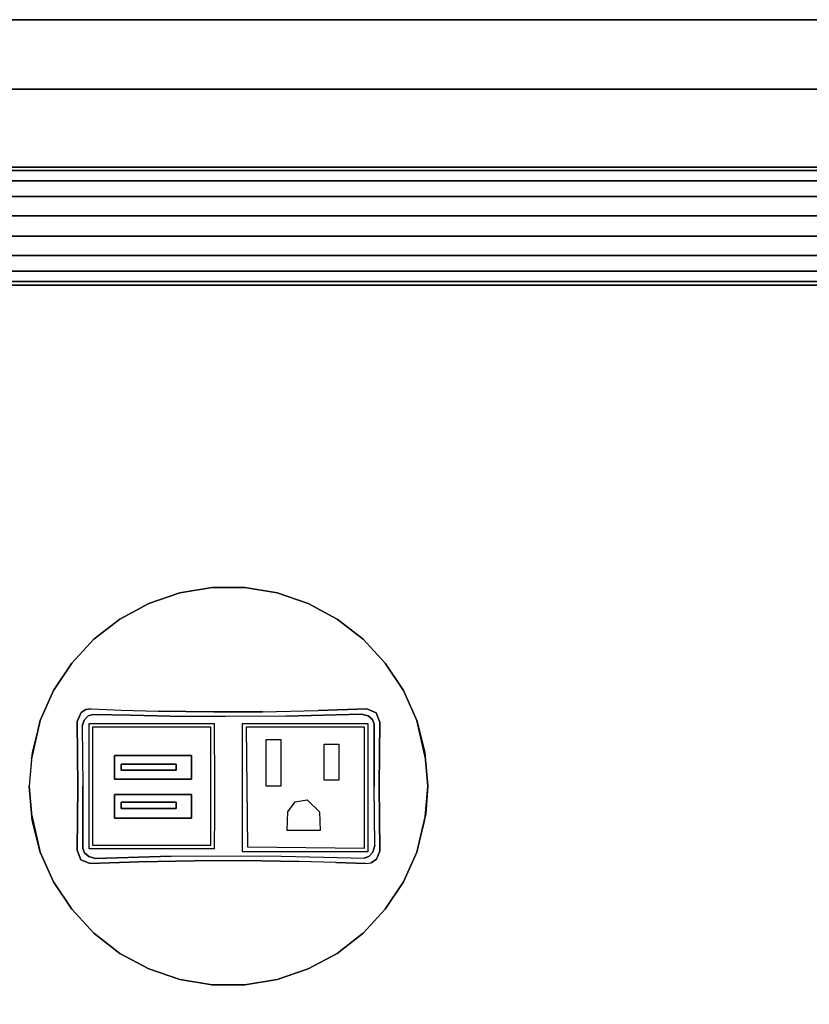
# Model space of a CAD drawing. Extents: x 0 to 266, y -4 to 115.
# Drawn here: x 102 to 109, y 5 to 13 of the extents above; entities that cross this region are included whole.
import ezdxf

# ---------------------------------------------------------------- set-up
doc = ezdxf.new("R2010")
doc.units = 0
doc.header["$LTSCALE"] = 30
doc.header["$MEASUREMENT"] = 0
for name, color, linetype in [('1', 4, 'CONTINUOUS'), ('AFUCH-3-GCBK', 250, 'CONTINUOUS'), ('AFUCH-3-GCPL', 19, 'CONTINUOUS'), ('AFUCH-3-GCPT', 4, 'CONTINUOUS'), ('AFUTL-3-BSLW', 15, 'CONTINUOUS'), ('AFUTL-3-FMPT', 4, 'CONTINUOUS'), ('AFUTL-3-TPLW', 19, 'CONTINUOUS')]:
    doc.layers.add(name, color=color, linetype=linetype)

# ---------------------------------------------------------------- blocks, each defined once
blk = doc.blocks.new('AGIH13TWP')
at = {"layer": 'AFUCH-3-GCBK', "invisible_edges": 15}
for points in [[(-0.6553, 1.1722, 17.1633), (-0.5429, 1.2838, 17.1536), (0.656, 1.165, 17.1644)], [(-0.5429, 1.2838, 17.1536), (0.656, 1.165, 17.1644), (0.5499, 1.2829, 17.1532)], [(-0.6553, 1.1722, 17.1633), (-0.656, -1.165, 17.1644), (0.6553, -1.1722, 17.1633)], [(0.656, 1.165, 17.1644), (0.6553, -1.1722, 17.1633), (-0.6553, 1.1722, 17.1633)], [(-0.656, -1.165, 17.1644), (-0.5499, -1.2829, 17.1532), (0.5429, -1.2838, 17.1536)], [(-0.656, -1.165, 17.1644), (0.6553, -1.1722, 17.1633), (0.5429, -1.2838, 17.1536)]]:
    blk.add_3dface(points, dxfattribs=at)
at = {"layer": 'AFUCH-3-GCPL'}
for points, invisible_edges in [([(-0.27, 0.965, 17.3451), (-0.501, 1.152, 17.3288), (-0.27, 0.315, 17.4018)], 7), ([(0.501, 1.152, 17.3288), (-0.501, 1.152, 17.3288), (-0.27, 0.965, 17.3451)], 14), ([(-0.501, 1.152, 17.3288), (-0.501, 0.15, 17.4162), (-0.27, 0.315, 17.4018)], 14), ([(-0.07, 0.965, 17.3451), (0.501, 1.152, 17.3288), (-0.27, 0.965, 17.3451)], 7), ([(0.06, 0.965, 17.3451), (0.501, 1.152, 17.3288), (-0.07, 0.965, 17.3451)], 15), ([(0.06, 0.965, 17.3451), (0.26, 0.965, 17.3451), (0.501, 1.152, 17.3288)], 14), ([(0.501, 1.152, 17.3288), (0.26, 0.965, 17.3451), (0.501, 0.15, 17.4162)], 7), ([(-0.07, 0.965, 17.3451), (-0.27, 0.965, 17.3451), (-0.27, 0.965, 17.2184)], 12), ([(-0.27, 0.315, 17.2754), (-0.27, 0.965, 17.2184), (-0.27, 0.965, 17.3451)], 12), ([(-0.27, 0.315, 17.4018), (-0.27, 0.315, 17.2754), (-0.27, 0.965, 17.3451)], 6), ([(-0.07, 0.965, 17.2231), (-0.27, 0.965, 17.2184), (-0.1875, 0.91, 17.2281)], 14), ([(-0.1875, 0.91, 17.2281), (-0.27, 0.965, 17.2184), (-0.27, 0.64, 17.2469)], 13), ([(-0.07, 0.965, 17.2231), (-0.07, 0.965, 17.3451), (-0.27, 0.965, 17.2184)], 6), ([(-0.135, 0.91, 17.2293), (-0.07, 0.965, 17.2231), (-0.1875, 0.91, 17.2281)], 7), ([(-0.07, 0.315, 17.28), (-0.07, 0.965, 17.2231), (-0.135, 0.4436, 17.2725)], 14), ([(-0.135, 0.4436, 17.2725), (-0.07, 0.965, 17.2231), (-0.135, 0.91, 17.2293)], 7), ([(-0.07, 0.965, 17.3451), (-0.07, 0.965, 17.2231), (-0.07, 0.315, 17.4018)], 6), ([(-0.07, 0.965, 17.2231), (-0.07, 0.315, 17.28), (-0.07, 0.315, 17.4018)], 12), ([(-0.07, 0.315, 17.4018), (0.06, 0.965, 17.3451), (-0.07, 0.965, 17.3451)], 7), ([(0.06, 0.315, 17.4018), (0.06, 0.965, 17.3451), (-0.07, 0.315, 17.4018)], 14), ([(0.06, 0.965, 17.2232), (0.06, 0.315, 17.2801), (0.135, 0.4441, 17.2724)], 14), ([(0.06, 0.965, 17.2232), (0.135, 0.91, 17.2293), (0.26, 0.965, 17.2188)], 7), ([(0.135, 0.4441, 17.2724), (0.135, 0.91, 17.2293), (0.06, 0.965, 17.2232)], 14), ([(0.26, 0.965, 17.2188), (0.26, 0.965, 17.3451), (0.06, 0.965, 17.2232)], 6), ([(0.26, 0.965, 17.3451), (0.06, 0.965, 17.3451), (0.06, 0.965, 17.2232)], 12), ([(0.06, 0.315, 17.2801), (0.06, 0.965, 17.2232), (0.06, 0.965, 17.3451)], 12), ([(0.06, 0.315, 17.4018), (0.06, 0.315, 17.2801), (0.06, 0.965, 17.3451)], 6), ([(0.135, 0.91, 17.2293), (0.1875, 0.91, 17.2281), (0.26, 0.965, 17.2188)], 14), ([(0.26, 0.965, 17.2188), (0.1875, 0.91, 17.2281), (0.26, 0.64, 17.2473)], 7), ([(0.26, 0.965, 17.3451), (0.26, 0.315, 17.4018), (0.501, 0.15, 17.4162)], 14), ([(0.26, 0.965, 17.3451), (0.26, 0.965, 17.2188), (0.26, 0.315, 17.4018)], 6), ([(0.26, 0.965, 17.2188), (0.26, 0.315, 17.2758), (0.26, 0.315, 17.4018)], 12), ([(-0.1875, 0.91, 17.2281), (-0.27, 0.64, 17.2469), (-0.1875, 0.4434, 17.2713)], 7), ([(-0.1875, 0.4432, 17.3471), (-0.1875, 0.91, 17.3471), (-0.1875, 0.91, 17.2281)], 12), ([(-0.1875, 0.4434, 17.2713), (-0.1875, 0.4432, 17.3471), (-0.1875, 0.91, 17.2281)], 6), ([(-0.135, 0.4432, 17.3471), (-0.135, 0.91, 17.3471), (-0.1875, 0.4432, 17.3471)], 6), ([(-0.135, 0.91, 17.2293), (-0.1875, 0.91, 17.2281), (-0.1875, 0.91, 17.3471)], 12), ([(-0.135, 0.91, 17.3471), (-0.135, 0.91, 17.2293), (-0.1875, 0.91, 17.3471)], 6), ([(-0.135, 0.91, 17.3471), (-0.1875, 0.91, 17.3471), (-0.1875, 0.4432, 17.3471)], 12), ([(-0.135, 0.91, 17.3471), (-0.135, 0.4436, 17.2725), (-0.135, 0.91, 17.2293)], 5), ([(-0.135, 0.4432, 17.3471), (-0.135, 0.4436, 17.2725), (-0.135, 0.91, 17.3471)], 6), ([(0.135, 0.4432, 17.3471), (0.135, 0.91, 17.3471), (0.135, 0.91, 17.2293)], 12), ([(0.135, 0.4441, 17.2724), (0.135, 0.4432, 17.3471), (0.135, 0.91, 17.2293)], 6), ([(0.1875, 0.4432, 17.3471), (0.1875, 0.91, 17.3471), (0.135, 0.4432, 17.3471)], 6), ([(0.1875, 0.91, 17.3471), (0.135, 0.91, 17.3471), (0.135, 0.4432, 17.3471)], 12), ([(0.1875, 0.91, 17.2281), (0.135, 0.91, 17.2293), (0.135, 0.91, 17.3471)], 12), ([(0.1875, 0.91, 17.3471), (0.1875, 0.91, 17.2281), (0.135, 0.91, 17.3471)], 6), ([(0.1875, 0.91, 17.2281), (0.1875, 0.4434, 17.2713), (0.26, 0.64, 17.2473)], 14), ([(0.1875, 0.91, 17.3471), (0.1875, 0.4434, 17.2713), (0.1875, 0.91, 17.2281)], 5), ([(0.1875, 0.4432, 17.3471), (0.1875, 0.4434, 17.2713), (0.1875, 0.91, 17.3471)], 6), ([(-0.1875, 0.4434, 17.2713), (-0.27, 0.64, 17.2469), (-0.27, 0.315, 17.2754)], 13), ([(0.26, 0.64, 17.2473), (0.1875, 0.4434, 17.2713), (0.26, 0.315, 17.2758)], 7), ([(-0.27, 0.315, 17.2754), (-0.07, 0.315, 17.28), (-0.135, 0.4436, 17.2725)], 14), ([(-0.1875, 0.4434, 17.2713), (-0.27, 0.315, 17.2754), (-0.135, 0.4436, 17.2725)], 7), ([(-0.1875, 0.4434, 17.2713), (-0.135, 0.4436, 17.2725), (-0.135, 0.4432, 17.3471)], 12), ([(-0.1875, 0.4432, 17.3471), (-0.1875, 0.4434, 17.2713), (-0.135, 0.4432, 17.3471)], 6), ([(0.06, 0.315, 17.2801), (0.1875, 0.4434, 17.2713), (0.135, 0.4441, 17.2724)], 13), ([(0.1875, 0.4434, 17.2713), (0.06, 0.315, 17.2801), (0.26, 0.315, 17.2758)], 13), ([(0.135, 0.4441, 17.2724), (0.1875, 0.4434, 17.2713), (0.1875, 0.4432, 17.3471)], 12), ([(0.135, 0.4432, 17.3471), (0.135, 0.4441, 17.2724), (0.1875, 0.4432, 17.3471)], 6), ([(-0.501, 0.15, 17.4162), (0.501, 0.15, 17.4162), (-0.07, 0.315, 17.4018)], 14), ([(-0.27, 0.315, 17.4018), (-0.501, 0.15, 17.4162), (-0.07, 0.315, 17.4018)], 7), ([(-0.27, 0.315, 17.2754), (-0.27, 0.315, 17.4018), (-0.07, 0.315, 17.28)], 6), ([(-0.27, 0.315, 17.4018), (-0.07, 0.315, 17.4018), (-0.07, 0.315, 17.28)], 12), ([(0.501, 0.15, 17.4162), (0.06, 0.315, 17.4018), (-0.07, 0.315, 17.4018)], 15), ([(0.26, 0.315, 17.4018), (0.06, 0.315, 17.4018), (0.501, 0.15, 17.4162)], 14), ([(0.06, 0.315, 17.4018), (0.26, 0.315, 17.4018), (0.26, 0.315, 17.2758)], 12), ([(0.06, 0.315, 17.2801), (0.06, 0.315, 17.4018), (0.26, 0.315, 17.2758)], 6), ([(-0.525, -1.152, 17.3288), (-0.375, -0.777, 17.3615), (-0.5128, -0.162, 17.4152)], 7), ([(-0.5128, -0.162, 17.4152), (0, -0.32, 17.4014), (0.501, -0.15, 17.4162)], 7), ([(-0.3746, -0.497, 17.3859), (0, -0.445, 17.3905), (-0.5128, -0.162, 17.4152)], 15), ([(-0.375, -0.777, 17.3615), (-0.3746, -0.497, 17.3859), (-0.5128, -0.162, 17.4152)], 14), ([(0, -0.445, 17.3905), (0, -0.32, 17.4014), (-0.5128, -0.162, 17.4152)], 14), ([(0, -0.32, 17.4014), (0.395, -0.32, 17.4014), (0.501, -0.15, 17.4162)], 14), ([(0.501, -1.152, 17.3288), (0.501, -0.15, 17.4162), (0.358, -0.811, 17.3585)], 14), ([(0.501, -0.15, 17.4162), (0.395, -0.445, 17.3905), (0.358, -0.811, 17.3585)], 15), ([(0.501, -0.15, 17.4162), (0.395, -0.32, 17.4014), (0.395, -0.445, 17.3905)], 13), ([(-0.2174, -0.5024, 17.3829), (-0.2174, -0.5024, 17.3829), (0, -0.445, 17.3905), (-0.3746, -0.497, 17.3859)], 6), ([(-0.2174, -0.5024, 17.3829), (-0.2174, -0.5024, 17.3829), (-0.1323, -0.5665, 17.3799), (0, -0.445, 17.3905)], 12), ([(0.395, -0.445, 17.3905), (-0.1323, -0.5665, 17.3799), (0.05, -0.811, 17.3585)], 15), ([(0, -0.445, 17.3905), (-0.1323, -0.5665, 17.3799), (0.395, -0.445, 17.3905)], 7), ([(0.358, -0.811, 17.3585), (0.395, -0.445, 17.3905), (0.05, -0.811, 17.3585)], 7), ([(0.05, -0.811, 17.3585), (-0.1323, -0.5665, 17.3799), (0.05, -0.936, 17.3476)], 7), ([(-0.1323, -0.5665, 17.3799), (-0.1165, -0.667, 17.3711), (0.05, -0.936, 17.3476)], 14), ([(0.05, -0.936, 17.3476), (-0.1165, -0.667, 17.3711), (-0.2174, -0.7716, 17.362)], 13), ([(-0.525, -1.152, 17.3288), (0.501, -1.152, 17.3288), (-0.375, -0.777, 17.3615)], 14), ([(-0.375, -0.777, 17.3615), (0.05, -0.936, 17.3476), (-0.2174, -0.7716, 17.362)], 7), ([(0.501, -1.152, 17.3288), (0.05, -0.936, 17.3476), (-0.375, -0.777, 17.3615)], 15), ([(0.358, -0.811, 17.3585), (0.358, -0.936, 17.3476), (0.501, -1.152, 17.3288)], 14), ([(0.358, -0.936, 17.3476), (0.05, -0.936, 17.3476), (0.501, -1.152, 17.3288)], 14)]:
    blk.add_3dface(points, dxfattribs=dict(at, invisible_edges=invisible_edges))
at = {"layer": 'AFUCH-3-GCPT'}
for points, invisible_edges in [([(-0.2332, 1.6699, 17), (-0.5582, 1.5952, 17), (-0.2893, 1.6651, 17.09)], 14), ([(0, 1.69, 17.09), (-0.2332, 1.6699, 17), (-0.2893, 1.6651, 17.09)], 7), ([(-0.2893, 1.6651, 17.09), (0, 1.2781, 17.175), (0, 1.69, 17.09)], 7), ([(0, 1.69, 17), (-0.2332, 1.6699, 17), (0, 1.69, 17.09)], 6), ([(0.2893, 1.6651, 17), (0, 1.69, 17), (0.2332, 1.6699, 17.09)], 14), ([(0.2332, 1.6699, 17.09), (0, 1.69, 17.09), (0.265, 1.2795, 17.1699)], 14), ([(0.265, 1.2795, 17.1699), (0, 1.69, 17.09), (0, 1.2781, 17.175)], 7), ([(0.2332, 1.6699, 17.09), (0, 1.69, 17.09), (0, 1.69, 17)], 12), ([(0.265, 1.2795, 17.1699), (0.5582, 1.5952, 17.09), (0.2332, 1.6699, 17.09)], 13), ([(0.5582, 1.5952, 17.09), (0.2893, 1.6651, 17), (0.2332, 1.6699, 17.09)], 7), ([(-0.8485, 1.1754, 17.1446), (-0.6235, 1.2505, 17.1529), (-0.5582, 1.5952, 17.09)], 15), ([(-0.5582, 1.5952, 17.09), (-0.8119, 1.4822, 17.09), (-0.8485, 1.1754, 17.1446)], 14), ([(-0.5582, 1.5952, 17.09), (-0.8119, 1.4822, 17), (-0.8119, 1.4822, 17.09)], 7), ([(-0.5582, 1.5952, 17), (-0.8119, 1.4822, 17), (-0.5582, 1.5952, 17.09)], 6), ([(-0.6235, 1.2505, 17.1529), (-0.5429, 1.2838, 17.1536), (-0.5582, 1.5952, 17.09)], 14), ([(-0.2893, 1.6651, 17.09), (-0.5582, 1.5952, 17.09), (-0.2797, 1.386, 17.1506)], 14), ([(-0.2893, 1.6651, 17.09), (-0.5582, 1.5952, 17), (-0.5582, 1.5952, 17.09)], 5), ([(-0.5582, 1.5952, 17.09), (-0.5429, 1.2838, 17.1536), (-0.2797, 1.386, 17.1506)], 15), ([(-0.2797, 1.386, 17.1506), (0, 1.2781, 17.175), (-0.2893, 1.6651, 17.09)], 15), ([(0.5499, 1.2829, 17.1532), (0.5582, 1.5952, 17.09), (0.265, 1.2795, 17.1699)], 7), ([(0.5582, 1.5952, 17), (0.2893, 1.6651, 17), (0.5582, 1.5952, 17.09)], 6), ([(0.8119, 1.4822, 17.09), (0.5582, 1.5952, 17.09), (0.5499, 1.2829, 17.1532)], 14), ([(0.8119, 1.4822, 17), (0.5582, 1.5952, 17), (0.8119, 1.4822, 17.09)], 14), ([(0.8119, 1.4822, 17.09), (0.5582, 1.5952, 17), (0.5582, 1.5952, 17.09)], 5), ([(-0.8119, 1.4822, 17), (-1.0438, 1.3291, 17), (-0.8119, 1.4822, 17.09)], 14), ([(-0.8119, 1.4822, 17.09), (-1.0438, 1.3291, 17), (-1.0438, 1.3291, 17.09)], 5), ([(-0.8485, 1.1754, 17.1446), (-0.8119, 1.4822, 17.09), (-1.0438, 1.3291, 17.09)], 13), ([(0.7974, 1.2137, 17.143), (0.8119, 1.4822, 17.09), (0.5499, 1.2829, 17.1532)], 15), ([(1.0438, 1.3291, 17.09), (0.8119, 1.4822, 17.09), (0.7974, 1.2137, 17.143)], 14), ([(1.0438, 1.3291, 17.09), (0.8119, 1.4822, 17), (0.8119, 1.4822, 17.09)], 7), ([(1.0438, 1.3291, 17), (0.8119, 1.4822, 17), (1.0438, 1.3291, 17.09)], 6), ([(-0.5429, 1.2838, 17.1536), (0, 1.2781, 17.175), (-0.2797, 1.386, 17.1506)], 14), ([(-1.0438, 1.3291, 17.09), (-1.2474, 1.1402, 17.09), (-0.8485, 1.1754, 17.1446)], 14), ([(-1.0438, 1.3291, 17.09), (-1.2474, 1.1402, 17), (-1.2474, 1.1402, 17.09)], 7), ([(-1.0438, 1.3291, 17), (-1.2474, 1.1402, 17), (-1.0438, 1.3291, 17.09)], 6), ([(-0.6235, 1.2505, 17.1529), (-0.5651, 1.2209, 17.315), (-0.5429, 1.2838, 17.1536)], 7), ([(-0.5651, 1.2209, 17.315), (-0.5272, 1.235, 17.3154), (-0.5429, 1.2838, 17.1536)], 14), ([(0, 1.2356, 17.3338), (0, 1.2781, 17.175), (-0.5429, 1.2838, 17.1536)], 13), ([(0, 1.2356, 17.3338), (-0.5429, 1.2838, 17.1536), (-0.5272, 1.235, 17.3154)], 7), ([(0.5081, 1.2399, 17.3159), (0, 1.2356, 17.3338), (0.265, 1.2795, 17.1699)], 14), ([(0.265, 1.2795, 17.1699), (0, 1.2781, 17.175), (0, 1.2356, 17.3338)], 14), ([(0.5081, 1.2399, 17.3159), (0.5499, 1.2829, 17.1532), (0.265, 1.2795, 17.1699)], 13), ([(0.5598, 1.2229, 17.3151), (0.5499, 1.2829, 17.1532), (0.5081, 1.2399, 17.3159)], 7), ([(0.6253, 1.2493, 17.153), (0.5499, 1.2829, 17.1532), (0.5598, 1.2229, 17.3151)], 14), ([(0.5499, 1.2829, 17.1532), (0.6253, 1.2493, 17.153), (0.7974, 1.2137, 17.143)], 14), ([(1.2474, 1.1402, 17.09), (1.0438, 1.3291, 17.09), (0.7974, 1.2137, 17.143)], 14), ([(1.2474, 1.1402, 17), (1.0438, 1.3291, 17), (1.2474, 1.1402, 17.09)], 14), ([(1.2474, 1.1402, 17.09), (1.0438, 1.3291, 17), (1.0438, 1.3291, 17.09)], 5), ([(-0.8485, 1.1754, 17.1446), (-1.2474, 1.1402, 17.09), (-1.0888, 0.7148, 17.1739)], 15), ([(-0.6415, 0.7606, 17.2182), (-0.8485, 1.1754, 17.1446), (-1.0888, 0.7148, 17.1739)], 15), ([(-0.6553, 1.1722, 17.1633), (-0.6235, 1.2505, 17.1529), (-0.8485, 1.1754, 17.1446)], 14), ([(-0.6415, 0.7606, 17.2182), (-0.6553, 1.1722, 17.1633), (-0.8485, 1.1754, 17.1446)], 14), ([(-0.6235, 1.2505, 17.1529), (-0.6553, 1.1722, 17.1633), (-0.5963, 1.1852, 17.3183)], 14), ([(-0.5963, 1.1852, 17.3183), (-0.6553, 1.1722, 17.1633), (-0.6121, 1.1273, 17.3258)], 7), ([(-0.6121, 1.1273, 17.3258), (-0.6553, 1.1722, 17.1633), (-0.6415, 0.7606, 17.2182)], 13), ([(-0.5963, 1.1852, 17.3183), (-0.5651, 1.2209, 17.315), (-0.6235, 1.2505, 17.1529)], 14), ([(-0.6121, 1.1273, 17.3258), (-0.531, 1.1819, 17.3237), (-0.5963, 1.1852, 17.3183)], 7), ([(-0.531, 1.1819, 17.3237), (-0.6121, 1.1273, 17.3258), (-0.531, 0.6718, 17.3843)], 7), ([(-0.531, 1.1819, 17.3237), (-0.5272, 1.235, 17.3154), (-0.5963, 1.1852, 17.3183)], 15), ([(-0.5272, 1.235, 17.3154), (-0.5651, 1.2209, 17.315), (-0.5963, 1.1852, 17.3183)], 12), ([(0, 1.182, 17.3424), (-0.5272, 1.235, 17.3154), (-0.531, 1.1819, 17.3237)], 7), ([(0, 1.2356, 17.3338), (-0.5272, 1.235, 17.3154), (0, 1.182, 17.3424)], 14), ([(0.531, 1.1819, 17.3237), (0.5081, 1.2399, 17.3159), (0, 1.182, 17.3424)], 7), ([(0.5081, 1.2399, 17.3159), (0, 1.2356, 17.3338), (0, 1.182, 17.3424)], 14), ([(0.5081, 1.2399, 17.3159), (0.531, 1.1819, 17.3237), (0.5598, 1.2229, 17.3151)], 7), ([(0.5598, 1.2229, 17.3151), (0.531, 1.1819, 17.3237), (0.6096, 1.1504, 17.3226)], 15), ([(0.531, 1.1819, 17.3237), (0.531, 0.4909, 17.3986), (0.6024, 0.8311, 17.3644)], 14), ([(0.531, 1.1819, 17.3237), (0.6024, 0.8311, 17.3644), (0.6096, 1.1504, 17.3226)], 13), ([(0.5957, 1.1888, 17.3178), (0.6253, 1.2493, 17.153), (0.5598, 1.2229, 17.3151)], 7), ([(0.5957, 1.1888, 17.3178), (0.5598, 1.2229, 17.3151), (0.6096, 1.1504, 17.3226)], 6), ([(0.6494, 1.2103, 17.1575), (0.6253, 1.2493, 17.153), (0.5957, 1.1888, 17.3178)], 14), ([(0.5957, 1.1888, 17.3178), (0.6096, 1.1504, 17.3226), (0.6494, 1.2103, 17.1575)], 14), ([(0.6494, 1.2103, 17.1575), (0.6096, 1.1504, 17.3226), (0.656, 1.165, 17.1644)], 7), ([(0.6253, 1.2493, 17.153), (0.6494, 1.2103, 17.1575), (0.7974, 1.2137, 17.143)], 14), ([(0.7974, 1.2137, 17.143), (0.6459, 0.9095, 17.2019), (1.1598, 0.8502, 17.1469)], 15), ([(0.6459, 0.9095, 17.2019), (0.7974, 1.2137, 17.143), (0.656, 1.165, 17.1644)], 7), ([(0.656, 1.165, 17.1644), (0.7974, 1.2137, 17.143), (0.6494, 1.2103, 17.1575)], 7), ([(1.1598, 0.8502, 17.1469), (1.2474, 1.1402, 17.09), (0.7974, 1.2137, 17.143)], 15), ([(-1.2474, 1.1402, 17), (-1.4174, 0.9204, 17), (-1.2474, 1.1402, 17.09)], 14), ([(-1.2474, 1.1402, 17.09), (-1.4174, 0.9204, 17), (-1.4174, 0.9204, 17.09)], 5), ([(-1.2474, 1.1402, 17.09), (-1.4174, 0.9204, 17.09), (-1.0888, 0.7148, 17.1739)], 14), ([(-0.6121, 1.1273, 17.3258), (-0.6415, 0.7606, 17.2182), (-0.5944, 0.4853, 17.3941)], 7), ([(-0.531, 0.6718, 17.3843), (-0.6121, 1.1273, 17.3258), (-0.5944, 0.4853, 17.3941)], 13), ([(0.6096, 1.1504, 17.3226), (0.6024, 0.8311, 17.3644), (0.656, 1.165, 17.1644)], 14), ([(0.656, 1.165, 17.1644), (0.6459, 0.9095, 17.2019), (0.6024, 0.8311, 17.3644)], 14), ([(1.1598, 0.8502, 17.1469), (1.4174, 0.9204, 17.09), (1.2474, 1.1402, 17.09)], 13), ([(1.4174, 0.9204, 17.09), (1.2474, 1.1402, 17), (1.2474, 1.1402, 17.09)], 7), ([(1.4174, 0.9204, 17), (1.2474, 1.1402, 17), (1.4174, 0.9204, 17.09)], 6), ([(-1.4174, 0.9204, 17.09), (-1.549, 0.6758, 17), (-1.549, 0.6758, 17.09)], 7), ([(-1.4174, 0.9204, 17.09), (-1.549, 0.6758, 17.09), (-1.0888, 0.7148, 17.1739)], 14), ([(-1.4174, 0.9204, 17), (-1.549, 0.6758, 17), (-1.4174, 0.9204, 17.09)], 6), ([(1.549, 0.6758, 17.09), (1.4174, 0.9204, 17.09), (1.1598, 0.8502, 17.1469)], 14), ([(1.549, 0.6758, 17), (1.4174, 0.9204, 17), (1.549, 0.6758, 17.09)], 14), ([(1.549, 0.6758, 17.09), (1.4174, 0.9204, 17), (1.4174, 0.9204, 17.09)], 5), ([(0.6459, 0.9095, 17.2019), (0.6373, 0.5956, 17.2341), (0.5926, 0.3844, 17.401)], 14), ([(0.5926, 0.3844, 17.401), (0.6459, 0.9095, 17.2019), (0.6024, 0.8311, 17.3644)], 7), ([(0.6459, 0.9095, 17.2019), (0.6373, 0.5956, 17.2341), (0.9748, 0.653, 17.1944)], 14), ([(0.6459, 0.9095, 17.2019), (0.9748, 0.653, 17.1944), (1.1598, 0.8502, 17.1469)], 15), ([(1.1598, 0.8502, 17.1469), (0.9748, 0.653, 17.1944), (1.3787, 0.366, 17.1488)], 15), ([(1.3787, 0.366, 17.1488), (1.549, 0.6758, 17.09), (1.1598, 0.8502, 17.1469)], 15), ([(-0.6415, 0.7606, 17.2182), (-1.0888, 0.7148, 17.1739), (-0.8914, 0.1413, 17.2342)], 15), ([(-0.6415, 0.7606, 17.2182), (-0.8914, 0.1413, 17.2342), (-0.6321, 0.2889, 17.2535)], 7), ([(-0.6415, 0.7606, 17.2182), (-0.6321, 0.2889, 17.2535), (-0.5944, 0.4853, 17.3941)], 14), ([(0.5926, 0.3844, 17.401), (0.6024, 0.8311, 17.3644), (0.531, 0.4909, 17.3986)], 14), ([(-1.549, 0.6758, 17.09), (-1.6388, 0.4129, 17.09), (-1.2676, 0.3013, 17.173)], 14), ([(-1.549, 0.6758, 17.09), (-1.6388, 0.4129, 17), (-1.6388, 0.4129, 17.09)], 5), ([(-1.549, 0.6758, 17), (-1.6388, 0.4129, 17), (-1.549, 0.6758, 17.09)], 14), ([(-1.0888, 0.7148, 17.1739), (-1.549, 0.6758, 17.09), (-1.2676, 0.3013, 17.173)], 15), ([(-1.0888, 0.7148, 17.1739), (-1.2676, 0.3013, 17.173), (-0.8914, 0.1413, 17.2342)], 15), ([(-0.531, 0.1201, 17.4147), (-0.531, 0.6718, 17.3843), (-0.5944, 0.4853, 17.3941)], 14), ([(1.6388, 0.4129, 17.09), (1.3787, 0.366, 17.1488), (1.549, 0.6758, 17.09)], 7), ([(1.6388, 0.4129, 17), (1.549, 0.6758, 17), (1.6388, 0.4129, 17.09)], 6), ([(1.6388, 0.4129, 17.09), (1.549, 0.6758, 17), (1.549, 0.6758, 17.09)], 7), ([(0.5901, 0.0247, 17.4103), (0.6307, 0.1241, 17.2586), (0.6373, 0.5956, 17.2341)], 13), ([(0.6373, 0.5956, 17.2341), (0.5901, 0.0247, 17.4103), (0.5926, 0.3844, 17.401)], 13), ([(0.6307, 0.1241, 17.2586), (0.7799, 0.4263, 17.2343), (0.6373, 0.5956, 17.2341)], 7), ([(0.7799, 0.4263, 17.2343), (0.9748, 0.653, 17.1944), (0.6373, 0.5956, 17.2341)], 15), ([(1.2727, 0.0802, 17.1788), (0.9748, 0.653, 17.1944), (0.7799, 0.4263, 17.2343)], 15), ([(0.9748, 0.653, 17.1944), (1.2727, 0.0802, 17.1788), (1.3787, 0.366, 17.1488)], 15), ([(-0.5944, 0.4853, 17.3941), (-0.5902, -0.1005, 17.4099), (-0.6321, 0.2889, 17.2535)], 14), ([(-0.5944, 0.4853, 17.3941), (-0.5902, -0.1005, 17.4099), (-0.531, 0.1201, 17.4147)], 14), ([(0.5926, 0.3844, 17.401), (0.531, 0.4909, 17.3986), (0.5309, 0.1201, 17.4148)], 13), ([(0.8914, -0.1413, 17.2342), (0.7799, 0.4263, 17.2343), (0.6307, 0.1241, 17.2586)], 15), ([(0.8914, -0.1413, 17.2342), (1.2727, 0.0802, 17.1788), (0.7799, 0.4263, 17.2343)], 15), ([(-1.6388, 0.4129, 17), (-1.6843, 0.1389, 17), (-1.6388, 0.4129, 17.09)], 6), ([(-1.6388, 0.4129, 17.09), (-1.6843, 0.1389, 17), (-1.6843, 0.1389, 17.09)], 7), ([(-1.6388, 0.4129, 17.09), (-1.6843, 0.1389, 17.09), (-1.2676, 0.3013, 17.173)], 14), ([(0.5901, 0.0247, 17.4103), (0.5926, 0.3844, 17.401), (0.5309, 0.1201, 17.4148)], 14), ([(1.2727, 0.0802, 17.1788), (1.6843, 0.1389, 17.09), (1.3787, 0.366, 17.1488)], 15), ([(1.6843, 0.1389, 17.09), (1.3787, 0.366, 17.1488), (1.6388, 0.4129, 17.09)], 7), ([(1.6843, 0.1389, 17.09), (1.6388, 0.4129, 17), (1.6388, 0.4129, 17.09)], 5), ([(1.6843, 0.1389, 17), (1.6388, 0.4129, 17), (1.6843, 0.1389, 17.09)], 14), ([(-1.6843, 0.1389, 17.09), (-1.2846, -0.1555, 17.1755), (-1.2676, 0.3013, 17.173)], 15), ([(-1.2676, 0.3013, 17.173), (-1.2846, -0.1555, 17.1755), (-0.8914, 0.1413, 17.2342)], 15), ([(-0.6321, 0.2889, 17.2535), (-0.8914, 0.1413, 17.2342), (-0.6307, -0.1241, 17.2586)], 7), ([(-0.6321, 0.2889, 17.2535), (-0.6307, -0.1241, 17.2586), (-0.5902, -0.1005, 17.4099)], 14), ([(-1.6843, 0.1389, 17.09), (-1.6843, -0.1389, 17), (-1.6843, -0.1389, 17.09)], 5), ([(-1.6843, 0.1389, 17), (-1.6843, -0.1389, 17), (-1.6843, 0.1389, 17.09)], 14), ([(-1.6843, 0.1389, 17.09), (-1.2846, -0.1555, 17.1755), (-1.6843, -0.1389, 17.09)], 7), ([(-0.8914, 0.1413, 17.2342), (-1.2846, -0.1555, 17.1755), (-0.7799, -0.4263, 17.2343)], 15), ([(-0.8914, 0.1413, 17.2342), (-0.7799, -0.4263, 17.2343), (-0.6307, -0.1241, 17.2586)], 15), ([(-0.531, 0.1201, 17.4147), (-0.5902, -0.1005, 17.4099), (-0.231, 0.12, 17.4292)], 7), ([(-0.231, 0.12, 17.4292), (-0.5902, -0.1005, 17.4099), (-0.555, -0.1201, 17.413)], 15), ([(0, -0.12, 17.4332), (-0.231, 0.12, 17.4292), (-0.555, -0.1201, 17.413)], 7), ([(-0.231, 0.12, 17.4292), (0, -0.12, 17.4332), (0, 0.12, 17.4332)], 7), ([(0.3053, 0.0077, 17.428), (0.5309, 0.1201, 17.4148), (0, 0.12, 17.4332)], 13), ([(0.3053, 0.0077, 17.428), (0, 0.12, 17.4332), (0, -0.12, 17.4332)], 15), ([(0.3053, 0.0077, 17.428), (0.5901, 0.0247, 17.4103), (0.5309, 0.1201, 17.4148)], 15), ([(0.6307, 0.1241, 17.2586), (0.5944, -0.4853, 17.3941), (0.5901, 0.0247, 17.4103)], 13), ([(0.5944, -0.4853, 17.3941), (0.6321, -0.2889, 17.2535), (0.6307, 0.1241, 17.2586)], 13), ([(0.6321, -0.2889, 17.2535), (0.8914, -0.1413, 17.2342), (0.6307, 0.1241, 17.2586)], 7), ([(1.6843, -0.1389, 17.09), (1.6843, 0.1389, 17.09), (1.2727, 0.0802, 17.1788)], 14), ([(1.6843, -0.1389, 17.09), (1.6843, 0.1389, 17), (1.6843, 0.1389, 17.09)], 7), ([(1.6843, -0.1389, 17), (1.6843, 0.1389, 17), (1.6843, -0.1389, 17.09)], 14), ([(0.3053, 0.0077, 17.428), (0, -0.12, 17.4332), (0.531, -0.1201, 17.4147)], 13), ([(0.531, -0.1201, 17.4147), (0.5901, 0.0247, 17.4103), (0.3053, 0.0077, 17.428)], 15), ([(0.5944, -0.4853, 17.3941), (0.5901, 0.0247, 17.4103), (0.531, -0.1201, 17.4147)], 14), ([(1.2481, -0.38, 17.1724), (1.2727, 0.0802, 17.1788), (0.8914, -0.1413, 17.2342)], 15), ([(1.2481, -0.38, 17.1724), (1.6388, -0.4129, 17.09), (1.2727, 0.0802, 17.1788)], 15), ([(1.2727, 0.0802, 17.1788), (1.6388, -0.4129, 17.09), (1.6843, -0.1389, 17.09)], 13), ([(-1.6843, -0.1389, 17.09), (-1.6388, -0.4129, 17), (-1.6388, -0.4129, 17.09)], 7), ([(-1.6843, -0.1389, 17), (-1.6388, -0.4129, 17), (-1.6843, -0.1389, 17.09)], 6), ([(-1.6843, -0.1389, 17.09), (-1.2846, -0.1555, 17.1755), (-1.6388, -0.4129, 17.09)], 7), ([(-1.1794, -0.8055, 17.1497), (-1.2846, -0.1555, 17.1755), (-1.6388, -0.4129, 17.09)], 15), ([(-1.2846, -0.1555, 17.1755), (-1.1794, -0.8055, 17.1497), (-0.9748, -0.653, 17.1944)], 15), ([(-1.2846, -0.1555, 17.1755), (-0.9748, -0.653, 17.1944), (-0.7799, -0.4263, 17.2343)], 15), ([(-0.6307, -0.1241, 17.2586), (-0.7799, -0.4263, 17.2343), (-0.6373, -0.5956, 17.2341)], 7), ([(-0.5902, -0.1005, 17.4099), (-0.6307, -0.1241, 17.2586), (-0.6373, -0.5956, 17.2341)], 13), ([(-0.5902, -0.1005, 17.4099), (-0.5934, -0.4477, 17.3978), (-0.6373, -0.5956, 17.2341)], 14), ([(-0.5902, -0.1005, 17.4099), (-0.5934, -0.4477, 17.3978), (-0.555, -0.5042, 17.3962)], 14), ([(-0.5902, -0.1005, 17.4099), (-0.555, -0.5042, 17.3962), (-0.555, -0.1201, 17.413)], 13), ([(0.531, -0.1201, 17.4147), (0.531, -0.6718, 17.3843), (0.5944, -0.4853, 17.3941)], 14), ([(0.6415, -0.7606, 17.2182), (0.8914, -0.1413, 17.2342), (0.6321, -0.2889, 17.2535)], 7), ([(0.6415, -0.7606, 17.2182), (1.0439, -0.7846, 17.173), (0.8914, -0.1413, 17.2342)], 15), ([(1.0439, -0.7846, 17.173), (1.2481, -0.38, 17.1724), (0.8914, -0.1413, 17.2342)], 15), ([(1.6388, -0.4129, 17), (1.6843, -0.1389, 17), (1.6388, -0.4129, 17.09)], 6), ([(1.6388, -0.4129, 17.09), (1.6843, -0.1389, 17), (1.6843, -0.1389, 17.09)], 7), ([(0.6121, -1.1273, 17.3258), (0.6321, -0.2889, 17.2535), (0.5944, -0.4853, 17.3941)], 7), ([(0.6321, -0.2889, 17.2535), (0.6415, -0.7606, 17.2182), (0.6121, -1.1273, 17.3258)], 14), ([(-1.6388, -0.4129, 17.09), (-1.549, -0.6758, 17.09), (-1.1794, -0.8055, 17.1497)], 14), ([(-1.6388, -0.4129, 17), (-1.549, -0.6758, 17), (-1.6388, -0.4129, 17.09)], 14), ([(-1.6388, -0.4129, 17.09), (-1.549, -0.6758, 17), (-1.549, -0.6758, 17.09)], 5), ([(1.4174, -0.9204, 17.09), (1.2481, -0.38, 17.1724), (1.0439, -0.7846, 17.173)], 15), ([(1.4174, -0.9204, 17.09), (1.549, -0.6758, 17.09), (1.2481, -0.38, 17.1724)], 14), ([(1.2481, -0.38, 17.1724), (1.549, -0.6758, 17.09), (1.6388, -0.4129, 17.09)], 13), ([(1.549, -0.6758, 17.09), (1.6388, -0.4129, 17), (1.6388, -0.4129, 17.09)], 5), ([(1.549, -0.6758, 17), (1.6388, -0.4129, 17), (1.549, -0.6758, 17.09)], 14), ([(-0.7799, -0.4263, 17.2343), (-0.9748, -0.653, 17.1944), (-0.6373, -0.5956, 17.2341)], 15), ([(-0.6373, -0.5956, 17.2341), (-0.5934, -0.4477, 17.3978), (-0.6459, -0.9095, 17.2019)], 7), ([(-0.5934, -0.4477, 17.3978), (-0.6018, -0.8074, 17.3667), (-0.6459, -0.9095, 17.2019)], 14), ([(-0.6018, -0.8074, 17.3667), (-0.555, -0.5042, 17.3962), (-0.5934, -0.4477, 17.3978)], 7), ([(0.531, -0.6718, 17.3843), (0.6121, -1.1273, 17.3258), (0.5944, -0.4853, 17.3941)], 13), ([(-0.555, -0.8839, 17.3621), (-0.555, -0.5042, 17.3962), (-0.6018, -0.8074, 17.3667)], 14), ([(-0.9748, -0.653, 17.1944), (-1.1794, -0.8055, 17.1497), (-0.6459, -0.9095, 17.2019)], 15), ([(-0.6459, -0.9095, 17.2019), (-0.6373, -0.5956, 17.2341), (-0.9748, -0.653, 17.1944)], 14), ([(-1.549, -0.6758, 17), (-1.4174, -0.9204, 17), (-1.549, -0.6758, 17.09)], 6), ([(-1.549, -0.6758, 17.09), (-1.4174, -0.9204, 17), (-1.4174, -0.9204, 17.09)], 7), ([(-1.549, -0.6758, 17.09), (-1.4174, -0.9204, 17.09), (-1.1794, -0.8055, 17.1497)], 14), ([(0.531, -1.1819, 17.3237), (0.6121, -1.1273, 17.3258), (0.531, -0.6718, 17.3843)], 7), ([(1.4174, -0.9204, 17.09), (1.549, -0.6758, 17), (1.549, -0.6758, 17.09)], 7), ([(1.4174, -0.9204, 17), (1.549, -0.6758, 17), (1.4174, -0.9204, 17.09)], 6), ([(-1.1794, -0.8055, 17.1497), (-1.4174, -0.9204, 17.09), (-1.2474, -1.1402, 17.09)], 13), ([(-1.2474, -1.1402, 17.09), (-1.0438, -1.3291, 17.09), (-1.1794, -0.8055, 17.1497)], 14), ([(-1.1794, -0.8055, 17.1497), (-0.7796, -1.208, 17.1457), (-0.6459, -0.9095, 17.2019)], 15), ([(-1.1794, -0.8055, 17.1497), (-1.0438, -1.3291, 17.09), (-0.7796, -1.208, 17.1457)], 15), ([(-0.6018, -0.8074, 17.3667), (-0.6459, -0.9095, 17.2019), (-0.656, -1.165, 17.1644)], 13), ([(-0.6018, -0.8074, 17.3667), (-0.6096, -1.1504, 17.3226), (-0.656, -1.165, 17.1644)], 14), ([(-0.555, -0.8839, 17.3621), (-0.6018, -0.8074, 17.3667), (-0.6096, -1.1504, 17.3226)], 13), ([(0.6121, -1.1273, 17.3258), (0.6553, -1.1722, 17.1633), (0.6415, -0.7606, 17.2182)], 13), ([(1.0439, -0.7846, 17.173), (0.6415, -0.7606, 17.2182), (0.7812, -1.1962, 17.1476)], 15), ([(0.6553, -1.1722, 17.1633), (0.7812, -1.1962, 17.1476), (0.6415, -0.7606, 17.2182)], 7), ([(0.7812, -1.1962, 17.1476), (1.2474, -1.1402, 17.09), (1.0439, -0.7846, 17.173)], 15), ([(1.0439, -0.7846, 17.173), (1.2474, -1.1402, 17.09), (1.4174, -0.9204, 17.09)], 13), ([(-0.6459, -0.9095, 17.2019), (-0.7796, -1.208, 17.1457), (-0.656, -1.165, 17.1644)], 7), ([(-0.555, -1.182, 17.322), (-0.555, -0.8839, 17.3621), (-0.6096, -1.1504, 17.3226)], 14), ([(-1.4174, -0.9204, 17.09), (-1.2474, -1.1402, 17), (-1.2474, -1.1402, 17.09)], 5), ([(-1.4174, -0.9204, 17), (-1.2474, -1.1402, 17), (-1.4174, -0.9204, 17.09)], 14), ([(1.2474, -1.1402, 17), (1.4174, -0.9204, 17), (1.2474, -1.1402, 17.09)], 14), ([(1.2474, -1.1402, 17.09), (1.4174, -0.9204, 17), (1.4174, -0.9204, 17.09)], 5), ([(-1.2474, -1.1402, 17), (-1.0438, -1.3291, 17), (-1.2474, -1.1402, 17.09)], 6), ([(-1.2474, -1.1402, 17.09), (-1.0438, -1.3291, 17), (-1.0438, -1.3291, 17.09)], 7), ([(-0.7796, -1.208, 17.1457), (-0.656, -1.165, 17.1644), (-0.6494, -1.2103, 17.1575)], 13), ([(-0.6494, -1.2103, 17.1575), (-0.6096, -1.1504, 17.3226), (-0.656, -1.165, 17.1644)], 7), ([(-0.5957, -1.1888, 17.3178), (-0.6096, -1.1504, 17.3226), (-0.6494, -1.2103, 17.1575)], 14), ([(-0.5599, -1.2228, 17.3151), (-0.555, -1.182, 17.322), (-0.6096, -1.1504, 17.3226)], 15), ([(-0.5957, -1.1888, 17.3178), (-0.5599, -1.2228, 17.3151), (-0.6096, -1.1504, 17.3226)], 6), ([(0.6121, -1.1273, 17.3258), (0.531, -1.1819, 17.3237), (0.5963, -1.1852, 17.3183)], 7), ([(0.5963, -1.1852, 17.3183), (0.6553, -1.1722, 17.1633), (0.6121, -1.1273, 17.3258)], 7), ([(1.0438, -1.3291, 17.09), (1.2474, -1.1402, 17.09), (0.7812, -1.1962, 17.1476)], 14), ([(1.0438, -1.3291, 17.09), (1.2474, -1.1402, 17), (1.2474, -1.1402, 17.09)], 7), ([(1.0438, -1.3291, 17), (1.2474, -1.1402, 17), (1.0438, -1.3291, 17.09)], 6), ([(-0.7796, -1.208, 17.1457), (-1.0438, -1.3291, 17.09), (-0.8119, -1.4822, 17.09)], 13), ([(-0.8119, -1.4822, 17.09), (-0.5582, -1.5952, 17.09), (-0.7796, -1.208, 17.1457)], 14), ([(-0.5499, -1.2829, 17.1532), (-0.6194, -1.2548, 17.1525), (-0.7796, -1.208, 17.1457)], 14), ([(-0.7796, -1.208, 17.1457), (-0.5582, -1.5952, 17.09), (-0.5499, -1.2829, 17.1532)], 15), ([(-0.6194, -1.2548, 17.1525), (-0.6494, -1.2103, 17.1575), (-0.7796, -1.208, 17.1457)], 14), ([(-0.6494, -1.2103, 17.1575), (-0.6194, -1.2548, 17.1525), (-0.5957, -1.1888, 17.3178)], 14), ([(-0.5957, -1.1888, 17.3178), (-0.6194, -1.2548, 17.1525), (-0.5599, -1.2228, 17.3151)], 7), ([(-0.6194, -1.2548, 17.1525), (-0.5499, -1.2829, 17.1532), (-0.5599, -1.2228, 17.3151)], 14), ([(-0.555, -1.182, 17.322), (-0.5599, -1.2228, 17.3151), (-0.5025, -1.2398, 17.3162)], 13), ([(-0.5599, -1.2228, 17.3151), (-0.5499, -1.2829, 17.1532), (-0.5025, -1.2398, 17.3162)], 7), ([(-0.555, -1.182, 17.322), (-0.5025, -1.2398, 17.3162), (0, -1.182, 17.3424)], 7), ([(-0.5499, -1.2829, 17.1532), (-0.5025, -1.2398, 17.3162), (0, -1.2356, 17.3338)], 13), ([(-0.5499, -1.2829, 17.1532), (-0.265, -1.2795, 17.1699), (0, -1.2356, 17.3338)], 14), ([(-0.5025, -1.2398, 17.3162), (0, -1.2356, 17.3338), (0, -1.182, 17.3424)], 14), ([(0, -1.2356, 17.3338), (-0.265, -1.2795, 17.1699), (0, -1.2781, 17.175)], 13), ([(0, -1.182, 17.3424), (0.5272, -1.235, 17.3154), (0.531, -1.1819, 17.3237)], 7), ([(0, -1.2356, 17.3338), (0.5272, -1.235, 17.3154), (0, -1.182, 17.3424)], 14), ([(0, -1.2356, 17.3338), (0.5429, -1.2838, 17.1536), (0.5272, -1.235, 17.3154)], 7), ([(0, -1.2356, 17.3338), (0, -1.2781, 17.175), (0.2775, -1.2796, 17.1694)], 13), ([(0, -1.2356, 17.3338), (0.2775, -1.2796, 17.1694), (0.5429, -1.2838, 17.1536)], 13), ([(0.531, -1.1819, 17.3237), (0.5272, -1.235, 17.3154), (0.5963, -1.1852, 17.3183)], 15), ([(0.5272, -1.235, 17.3154), (0.5651, -1.2209, 17.315), (0.5963, -1.1852, 17.3183)], 12), ([(0.5651, -1.2209, 17.315), (0.5272, -1.235, 17.3154), (0.5429, -1.2838, 17.1536)], 14), ([(0.6235, -1.2505, 17.1529), (0.5651, -1.2209, 17.315), (0.5429, -1.2838, 17.1536)], 7), ([(0.6235, -1.2505, 17.1529), (0.5429, -1.2838, 17.1536), (0.8119, -1.4822, 17.09)], 14), ([(0.5963, -1.1852, 17.3183), (0.5651, -1.2209, 17.315), (0.6235, -1.2505, 17.1529)], 14), ([(0.6235, -1.2505, 17.1529), (0.6553, -1.1722, 17.1633), (0.5963, -1.1852, 17.3183)], 14), ([(0.6553, -1.1722, 17.1633), (0.6235, -1.2505, 17.1529), (0.7812, -1.1962, 17.1476)], 14), ([(0.7812, -1.1962, 17.1476), (0.6235, -1.2505, 17.1529), (0.8119, -1.4822, 17.09)], 15), ([(0.8119, -1.4822, 17.09), (1.0438, -1.3291, 17.09), (0.7812, -1.1962, 17.1476)], 14), ([(-1.0438, -1.3291, 17.09), (-0.8119, -1.4822, 17), (-0.8119, -1.4822, 17.09)], 7), ([(-1.0438, -1.3291, 17), (-0.8119, -1.4822, 17), (-1.0438, -1.3291, 17.09)], 14), ([(-0.265, -1.2795, 17.1699), (-0.5582, -1.5952, 17.09), (-0.233, -1.6739, 17.09)], 13), ([(-0.5499, -1.2829, 17.1532), (-0.5582, -1.5952, 17.09), (-0.265, -1.2795, 17.1699)], 7), ([(0, -1.2781, 17.175), (-0.265, -1.2795, 17.1699), (-0.233, -1.6739, 17.09)], 14), ([(0, -1.69, 17.09), (0, -1.2781, 17.175), (-0.233, -1.6739, 17.09)], 7), ([(0.2775, -1.2796, 17.1694), (0, -1.2781, 17.175), (0.2893, -1.6651, 17.09)], 14), ([(0.2893, -1.6651, 17.09), (0, -1.2781, 17.175), (0, -1.69, 17.09)], 7), ([(0.2893, -1.6651, 17.09), (0.5582, -1.5952, 17.09), (0.2775, -1.2796, 17.1694)], 14), ([(0.5582, -1.5952, 17.09), (0.8119, -1.4822, 17.09), (0.2775, -1.2796, 17.1694)], 14), ([(0.8119, -1.4822, 17.09), (0.5429, -1.2838, 17.1536), (0.2775, -1.2796, 17.1694)], 13), ([(0.8119, -1.4822, 17), (1.0438, -1.3291, 17), (0.8119, -1.4822, 17.09)], 14), ([(0.8119, -1.4822, 17.09), (1.0438, -1.3291, 17), (1.0438, -1.3291, 17.09)], 5), ([(-0.8119, -1.4822, 17), (-0.5582, -1.5952, 17), (-0.8119, -1.4822, 17.09)], 14), ([(-0.8119, -1.4822, 17.09), (-0.5582, -1.5952, 17), (-0.5582, -1.5952, 17.09)], 5), ([(0.5582, -1.5952, 17.09), (0.8119, -1.4822, 17), (0.8119, -1.4822, 17.09)], 7), ([(0.5582, -1.5952, 17), (0.8119, -1.4822, 17), (0.5582, -1.5952, 17.09)], 6), ([(-0.5582, -1.5952, 17.09), (-0.2893, -1.6651, 17), (-0.233, -1.6739, 17.09)], 7), ([(-0.5582, -1.5952, 17), (-0.2893, -1.6651, 17), (-0.5582, -1.5952, 17.09)], 6), ([(-0.2893, -1.6651, 17), (0, -1.69, 17), (-0.233, -1.6739, 17.09)], 14), ([(0, -1.69, 17.09), (0.2332, -1.6699, 17), (0.2893, -1.6651, 17.09)], 7), ([(0.2332, -1.6699, 17), (0.5582, -1.5952, 17), (0.2893, -1.6651, 17.09)], 14), ([(0.2893, -1.6651, 17.09), (0.5582, -1.5952, 17), (0.5582, -1.5952, 17.09)], 5), ([(-0.233, -1.6739, 17.09), (0, -1.69, 17), (0, -1.69, 17.09)], 5), ([(0, -1.69, 17.09), (0, -1.69, 17), (0.2332, -1.6699, 17)], 12)]:
    blk.add_3dface(points, dxfattribs=dict(at, invisible_edges=invisible_edges))
at = {"layer": 'AFUTL-3-BSLW'}
for points in [[(6.5, -12.39, 16.44), (5.91, -12.39, 16.44), (5.91, 13, 16.44), (6.5, 13, 16.44)], [(6.5, 13, 5), (5.91, 13, 5), (5.91, -12.39, 5), (6.5, -12.39, 5)]]:
    blk.add_3dface(points, dxfattribs=at)
for points, invisible_edges in [([(5.91, -12.39, 16.44), (5.91, -12.39, 14.15), (5.91, 13, 16.44)], 2), ([(5.91, 13, 16.44), (5.91, 13, 14.16), (5.91, -12.39, 14.15)], 10), ([(5.91, 12.405, 12.14), (5.91, -12.39, 12.15), (5.91, -12.39, 10.13), (5.91, 13, 12.14)], 5), ([(5.91, -12.39, 10.13), (5.91, 13, 12.14), (5.91, 13, 10.14), (5.91, -12.39, 10.13)], 5), ([(5.91, -12.39, 5), (5.91, -12.39, 8.13), (5.91, 13, 8.12)], 10), ([(5.91, 13, 8.12), (5.91, 13, 8.12), (5.91, 13, 5), (5.91, -12.39, 5)], 8), ([(6.5, -12.39, 16.44), (6.5, -12.39, 14.15), (6.5, 13, 16.44)], 2), ([(6.5, 13, 16.44), (6.5, 13, 14.16), (6.5, -12.39, 14.15)], 10), ([(6.5, 12.405, 12.14), (6.5, -12.39, 12.15), (6.5, -12.39, 10.13), (6.5, 13, 12.14)], 5), ([(6.5, -12.39, 10.13), (6.5, 13, 12.14), (6.5, 13, 10.14), (6.5, -12.39, 10.13)], 5), ([(6.5, -12.39, 5), (6.5, -12.39, 8.13), (6.5, 13, 8.12)], 10), ([(6.5, 13, 8.12), (6.5, 13, 8.12), (6.5, 13, 5), (6.5, -12.39, 5)], 8), ([(5.91, -12.985, 12.15), (5.91, -12.985, 14.15), (5.91, 12.405, 14.16)], 10), ([(5.91, 12.405, 14.16), (5.91, 12.405, 14.16), (5.91, 12.405, 12.14), (5.91, -12.985, 12.15)], 12), ([(5.91, -12.985, 8.13), (5.91, -12.985, 10.13), (5.91, 12.405, 10.14)], 10), ([(5.91, 12.405, 10.14), (5.91, 12.405, 10.14), (5.91, 12.405, 8.12), (5.91, -12.985, 8.13)], 12), ([(6.5, -12.985, 12.15), (6.5, -12.985, 14.15), (6.5, 12.405, 14.16)], 10), ([(6.5, 12.405, 14.16), (6.5, 12.405, 14.16), (6.5, 12.405, 12.14), (6.5, -12.985, 12.15)], 12), ([(6.5, -12.985, 8.13), (6.5, -12.985, 10.13), (6.5, 12.405, 10.14)], 10), ([(6.5, 12.405, 10.14), (6.5, 12.405, 10.14), (6.5, 12.405, 8.12), (6.5, -12.985, 8.13)], 12)]:
    blk.add_3dface(points, dxfattribs=dict(at, invisible_edges=invisible_edges))
at = {"layer": 'AFUTL-3-FMPT'}
for points, invisible_edges in [([(4.25, 8.9528, 0.5), (4.25, -9.0413, 0.5), (4.2801, 8.9528, 0.671)], 2), ([(4.25, -9.0413, 0.5), (4.25, 8.9528, 0.5), (4.2801, -9.0413, 0.329)], 2), ([(4.2801, 8.9528, 0.329), (4.2801, -9.0413, 0.329), (4.25, 8.9528, 0.5)], 2), ([(4.25, -9.0413, 0.5), (4.2801, -9.0413, 0.671), (4.2801, 8.9528, 0.671)], 8), ([(4.367, -9.0413, 0.8214), (4.367, 8.9528, 0.8214), (4.2801, -9.0413, 0.671)], 2), ([(4.367, 8.9528, 0.1786), (4.367, -9.0413, 0.1786), (4.2801, 8.9528, 0.329)], 2), ([(4.367, -9.0413, 0.1786), (4.2801, -9.0413, 0.329), (4.2801, 8.9528, 0.329)], 8), ([(4.2801, 8.9528, 0.671), (4.2801, -9.0413, 0.671), (4.367, 8.9528, 0.8214)], 2), ([(4.367, 8.9528, 0.8214), (4.367, -9.0413, 0.8214), (4.5, 8.9528, 0.933)], 2), ([(4.367, -9.0413, 0.1786), (4.367, 8.9528, 0.1786), (4.5, -9.0413, 0.067)], 2), ([(4.5, 8.9528, 0.067), (4.5, -9.0413, 0.067), (4.367, 8.9528, 0.1786)], 2), ([(4.367, -9.0413, 0.8214), (4.5, -9.0413, 0.933), (4.5, 8.9528, 0.933)], 8), ([(4.6632, -9.0413, 0.9924), (4.6632, 8.9528, 0.9924), (4.5, -9.0413, 0.933)], 2), ([(4.6632, 8.9528, 0.0076), (4.6632, -9.0413, 0.0076), (4.5, 8.9528, 0.067)], 2), ([(4.6632, -9.0413, 0.0076), (4.5, -9.0413, 0.067), (4.5, 8.9528, 0.067)], 8), ([(4.5, 8.9528, 0.933), (4.5, -9.0413, 0.933), (4.6632, 8.9528, 0.9924)], 2), ([(4.6632, 8.9528, 0.9924), (4.6632, -9.0413, 0.9924), (4.8368, 8.9528, 0.9924)], 2), ([(4.6632, -9.0413, 0.0076), (4.6632, 8.9528, 0.0076), (4.8368, -9.0413, 0.0076)], 2), ([(4.8368, 8.9528, 0.0076), (4.8368, -9.0413, 0.0076), (4.6632, 8.9528, 0.0076)], 2), ([(4.6632, -9.0413, 0.9924), (4.8368, -9.0413, 0.9924), (4.8368, 8.9528, 0.9924)], 8), ([(5, -9.0413, 0.933), (5, 8.9528, 0.933), (4.8368, -9.0413, 0.9924)], 2), ([(5, 8.9528, 0.067), (5, -9.0413, 0.067), (4.8368, 8.9528, 0.0076)], 2), ([(5, -9.0413, 0.067), (4.8368, -9.0413, 0.0076), (4.8368, 8.9528, 0.0076)], 8), ([(4.8368, 8.9528, 0.9924), (4.8368, -9.0413, 0.9924), (5, 8.9528, 0.933)], 2), ([(5, 8.9528, 0.933), (5, -9.0413, 0.933), (5.133, 8.9528, 0.8214)], 2), ([(5, -9.0413, 0.067), (5, 8.9528, 0.067), (5.133, -9.0413, 0.1786)], 2), ([(5.133, 8.9528, 0.1786), (5.133, -9.0413, 0.1786), (5, 8.9528, 0.067)], 2), ([(5, -9.0413, 0.933), (5.133, -9.0413, 0.8214), (5.133, 8.9528, 0.8214)], 8), ([(5.2198, -9.0413, 0.671), (5.2198, 8.9528, 0.671), (5.133, -9.0413, 0.8214)], 2), ([(5.2198, 8.9528, 0.329), (5.2198, -9.0413, 0.329), (5.133, 8.9528, 0.1786)], 2), ([(5.2198, -9.0413, 0.329), (5.133, -9.0413, 0.1786), (5.133, 8.9528, 0.1786)], 8), ([(5.133, 8.9528, 0.8214), (5.133, -9.0413, 0.8214), (5.2198, 8.9528, 0.671)], 2), ([(5.2198, 8.9528, 0.671), (5.2198, -9.0413, 0.671), (5.25, 8.9528, 0.5)], 2), ([(5.2198, -9.0413, 0.329), (5.2198, 8.9528, 0.329), (5.25, -9.0413, 0.5)], 2), ([(5.2198, -9.0413, 0.671), (5.25, -9.0413, 0.5), (5.25, 8.9528, 0.5)], 8), ([(5.25, 8.9528, 0.5), (5.25, -9.0413, 0.5), (5.2198, 8.9528, 0.329)], 2)]:
    blk.add_3dface(points, dxfattribs=dict(at, invisible_edges=invisible_edges))
at = {"layer": 'AFUTL-3-TPLW'}
for points in [[(6.5, -13, 17), (-6.5, -13, 17), (-6.5, 13, 17), (6.5, 13, 17)], [(6.5, -13, 16.44), (6.5, 13, 16.44), (6.5, 13, 17), (6.5, -13, 17)]]:
    blk.add_3dface(points, dxfattribs=at)

msp = doc.modelspace()

# ---------------------------------------------------------------- block references
at = {"layer": '1', "rotation": 89.99999999999999}
msp.add_blockref('AGIH13TWP', (104, 6.5), dxfattribs=at)

doc.saveas('drawing.dxf')
